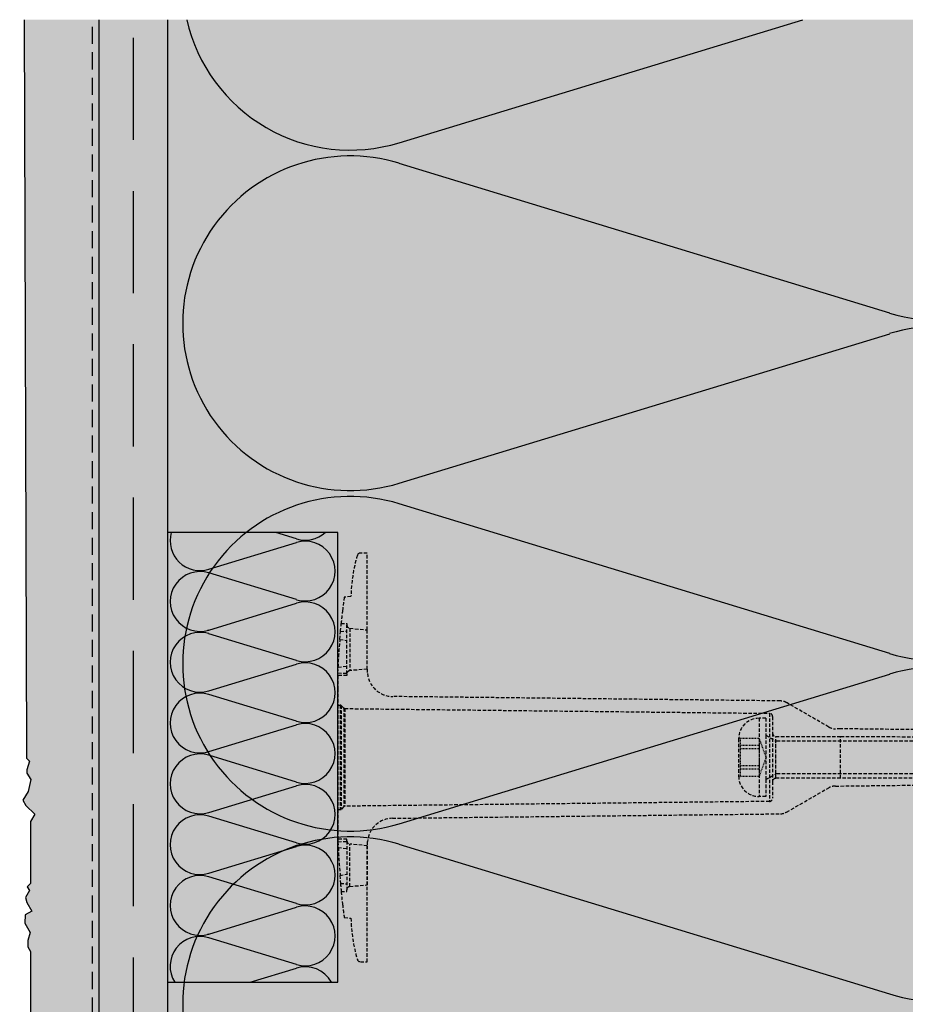
# Model space of a CAD drawing. Extents: x 13042 to 15654, y 528 to 2283.
# Drawn here: x 13764 to 13894, y 2042 to 2186 of the extents above; entities that cross this region are included whole.
import ezdxf

# ---------------------------------------------------------------- set-up
doc = ezdxf.new("R2010")
doc.units = 0
doc.header["$MEASUREMENT"] = 0
doc.linetypes.add('DASHED', pattern=[0.75, 0.5, -0.25])
for name, color, linetype in [('KOTEVNI_PRVKY', 7, 'CONTINUOUS'), ('NATER', 7, 'CONTINUOUS'), ('PROFIL_PLAST', 2, 'CONTINUOUS'), ('SKLOVLAKNITA_TKANINA', 7, 'DASHED'), ('SRAFY_TEPELNA_IZOLACE', 1, 'CONTINUOUS'), ('STERKOVA_VRSTVA', 9, 'CONTINUOUS'), ('TEPELNA_IZOLACE', 6, 'CONTINUOUS'), ('VENKOVNI_OMITKA', 4, 'CONTINUOUS')]:
    doc.layers.add(name, color=color, linetype=linetype)
doc.layers.add('VYPLN_TEPELNA_IZOLACE_EPS', color=7, linetype='CONTINUOUS', true_color=0xfdfcf7)

# ---------------------------------------------------------------- blocks, each defined once
blk = doc.blocks.new('A$C74665862')
at = {"layer": 'SRAFY_TEPELNA_IZOLACE'}
for p, q in [((0.01, 0.04), (0, 0.04)), ((0, 0.04), (0, 0)), ((0.01, 0.03), (0.01, 0.04)), ((0.01, 0), (0.01, 0.01)), ((0.03, 0.04), (0.02, 0.04)), ((0.02, 0.04), (0.02, 0)), ((0.03, 0.02), (0.02, 0.02)), ((0.04, 0.04), (0.03, 0.04)), ((0.03, 0), (0.03, 0.04)), ((0.03, 0.04), (0.03, 0)), ((0.04, 0), (0.04, 0.04)), ((0.07, 0.02), (0.06, 0.02)), ((0.06, 0.02), (0.06, 0)), ((0.07, 0), (0.07, 0.04)), ((0.09, 0.02), (0.08, 0.02)), ((0.08, 0.02), (0.08, 0)), ((0.09, 0.01), (0.08, 0.01)), ((0.09, 0.01), (0.09, 0.02)), ((0.1, 0.04), (0.1, 0)), ((0.11, 0.02), (0.1, 0.02)), ((0.12, 0.02), (0.11, 0.02)), ((0.11, 0.02), (0.11, 0)), ((0.12, 0.02), (0.12, 0)), ((0.13, 0.03), (0.13, 0.03)), ((0.13, 0), (0.13, 0.02)), ((0.14, 0.04), (0.14, 0)), ((0.15, 0.04), (0.15, 0.04)), ((0.15, 0.04), (0.15, 0.04)), ((0.15, 0.04), (0.15, 0.04)), ((0.15, 0.04), (0.15, 0.04)), ((0.15, 0.04), (0.15, 0.04)), ((0, 0), (0.01, 0)), ((0.03, 0), (0.04, 0)), ((0.06, 0), (0.07, 0)), ((0.09, 0), (0.08, 0)), ((0.12, 0), (0.11, 0))]:
    blk.add_line(p, q, dxfattribs=at)
blk.add_circle((0.15, 0.04), 0.005, dxfattribs=at)

msp = doc.modelspace()

# ---------------------------------------------------------------- hatches: boundary and pattern name
at = {"layer": 'STERKOVA_VRSTVA'}
h = msp.add_hatch(dxfattribs=at)
h.set_pattern_fill('AR-CONC', color=256, scale=5, style=0)
h.set_pattern_definition([(50, (646.87, 7.242), (35.86301, -3.13761), [3.75, -41.25]), (-5, (646.87, 7.242), (-6.93757, 37.60961), [3, -33]), (100.4514, (649.86, 6.98), (28.92547, 34.47198), [3.18701, -35.05711]), (46.1842, (646.87, 17.24), (53.36205, -8.27595), [5.625, -61.875]), (96.6356, (651.317, 16.55), (46.73314, 48.7059), [4.78051, -52.58565]), (-8.8158, (646.87, 17.24), (46.7331, 48.70593), [4.5, -49.5]), (21, (651.87, 14.742), (29.84535, -20.130945), [3.75, -41.25]), (-34, (651.87, 14.742), (12.16577, 36.2575), [3, -33]), (71.4514, (654.357, 13.064), (42.01113, 16.126525), [3.18701, -35.05711]), (37.5, (646.87, 7.242), (0.607993, 16.644693), [0, -32.6, 0, -33.5, 0, -33.125]), (7.5, (646.87, 7.242), (13.153477, 19.720586), [0, -19.1, 0, -31.85, 0, -12.625]), (-32.5, (635.72, 7.242), (26.691122, -1.127744), [0, -12.5, 0, -39, 0, -51.75]), (-42.5, (630.72, 7.242), (29.15931, 5.00525), [0, -16.25, 0, -25.9, 0, -36.75])])
h.paths.add_polyline_path([(13786.15, 1203.92), (13786.15, 2186.21), (13776.15, 2186.21), (13776.15, 1196.65)])
at = {"layer": 'VENKOVNI_OMITKA'}
h = msp.add_hatch(dxfattribs=at)
h.set_pattern_fill('AR-CONC', color=256, scale=5, style=0)
h.set_pattern_definition([(50, (10928.567, 509.92), (35.863, -3.1376), [3.75, -41.25]), (-5, (10928.567, 509.92), (-6.93757, 37.6096), [3, -33]), (100.4514, (10931.555, 509.66), (28.92547, 34.47198), [3.187, -35.0571]), (46.1842, (10928.567, 519.92), (53.36205, -8.27595), [5.625, -61.875]), (96.6356, (10933.013, 519.23), (46.7331, 48.7059), [4.7805, -52.58565]), (-8.8158, (10928.567, 519.92), (46.7331, 48.7059), [4.5, -49.5]), (21, (10933.567, 517.42), (29.84535, -20.13094), [3.75, -41.25]), (-34, (10933.567, 517.42), (12.16577, 36.2575), [3, -33]), (71.4514, (10936.054, 515.742), (42.01113, 16.12652), [3.187, -35.0571]), (37.5, (10928.567, 509.92), (0.607993, 16.644693), [0, -32.6, 0, -33.5, 0, -33.125]), (7.5, (10928.567, 509.92), (13.15348, 19.72059), [0, -19.1, 0, -31.85, 0, -12.625]), (-32.5, (10917.417, 509.92), (26.69112, -1.127744), [0, -12.5, 0, -39, 0, -51.75]), (-42.5, (10912.417, 509.92), (29.15931, 5.00525), [0, -16.25, 0, -25.9, 0, -36.75])])
h.paths.add_polyline_path([(13764.47, 1687), (13765.95, 1683.45), (13765.95, 1675.78), (13765.37, 1675.02), (13765.37, 1674.45), (13765.8, 1674.02), (13765.42, 1672.74), (13765.42, 1672.27), (13765.98, 1671.31), (13765.59, 1669.54), (13764.85, 1668.25), (13765.28, 1667.51), (13766.57, 1666.22), (13765.95, 1665.16), (13765.95, 1656.05), (13765.46, 1655.56), (13765.78, 1655), (13765.2, 1653.99), (13765.39, 1653.28), (13766.14, 1651.99), (13765.19, 1651.44), (13765.1, 1650.2), (13765.89, 1648.83), (13765.58, 1647.66), (13765.58, 1646.75), (13765.95, 1646.05), (13765.95, 1636.75), (13765.79, 1636.54), (13765.79, 1635.96), (13766.21, 1635.54), (13765.83, 1634.25), (13765.83, 1633.78), (13766.39, 1632.83), (13766.01, 1631.06), (13765.26, 1629.77), (13765.69, 1629.03), (13766.98, 1627.73), (13766.36, 1626.67), (13766.36, 1617.56), (13765.87, 1617.08), (13766.2, 1616.51), (13765.62, 1615.51), (13765.81, 1614.79), (13766.55, 1613.51), (13765.6, 1612.96), (13765.51, 1611.72), (13766.3, 1610.35), (13765.99, 1609.18), (13765.99, 1608.27), (13766.36, 1607.56), (13766.36, 1597.12), (13764.88, 1595.64), (13765.56, 1594.47), (13765.25, 1593.32), (13766.03, 1592.53), (13765.84, 1591.81), (13766.43, 1589.6), (13765.59, 1588.15), (13766.36, 1587.12), (13766.36, 1585.12), (13765.79, 1584.55), (13765.79, 1583.79), (13766.21, 1583.36), (13765.83, 1582.7), (13765.83, 1581.92), (13766.11, 1579.36), (13766.26, 1578.36), (13766.26, 1569.32), (13764.78, 1567.84), (13766.26, 1564.3), (13766.26, 1556.62), (13765.68, 1555.87), (13765.68, 1555.29), (13766.11, 1554.86), (13765.73, 1553.58), (13765.73, 1553.11), (13766.29, 1552.16), (13765.9, 1550.39), (13765.16, 1549.1), (13765.59, 1548.35), (13766.88, 1547.06), (13766.26, 1546), (13766.26, 1536.89), (13765.77, 1536.4), (13766.09, 1535.84), (13765.51, 1534.83), (13765.7, 1534.12), (13766.45, 1532.83), (13765.5, 1532.29), (13765.41, 1531.05), (13766.2, 1529.67), (13765.89, 1528.5), (13765.89, 1527.59), (13766.26, 1526.89), (13766.26, 1516.44), (13764.78, 1514.97), (13765.45, 1513.8), (13765.15, 1512.65), (13765.93, 1511.86), (13765.74, 1511.14), (13766.33, 1508.93), (13765.49, 1507.47), (13766.26, 1506.44), (13766.26, 1504.44), (13765.68, 1503.87), (13765.68, 1503.11), (13766.11, 1502.69), (13765.73, 1502.03), (13765.73, 1501.24), (13766, 1498.69), (13766.15, 1497.69), (13766, 1496.69), (13765.73, 1494.13), (13765.73, 1493.34), (13766.11, 1492.68), (13765.68, 1492.26), (13765.68, 1491.5), (13766.26, 1490.93), (13766.26, 1488.93), (13765.49, 1487.9), (13766.33, 1486.44), (13765.74, 1484.23), (13765.93, 1483.51), (13765.15, 1482.73), (13765.45, 1481.58), (13764.78, 1480.4), (13766.26, 1478.93), (13766.26, 1468.48), (13765.89, 1467.78), (13765.89, 1466.87), (13766.2, 1465.7), (13765.41, 1464.33), (13765.5, 1463.09), (13766.45, 1462.54), (13765.7, 1461.25), (13765.51, 1460.54), (13766.09, 1459.53), (13765.77, 1458.97), (13766.26, 1458.48), (13766.26, 1449.37), (13766.88, 1448.31), (13765.59, 1447.02), (13765.16, 1446.28), (13765.9, 1444.99), (13766.29, 1443.21), (13765.73, 1442.26), (13765.73, 1441.79), (13766.11, 1440.51), (13765.68, 1440.08), (13765.68, 1439.51), (13766.26, 1438.75), (13766.26, 1431.07), (13764.78, 1427.53), (13766.26, 1426.05), (13766.26, 1417.01), (13766.11, 1416.01), (13765.83, 1413.45), (13765.83, 1412.67), (13766.21, 1412.01), (13765.79, 1411.58), (13765.79, 1410.82), (13766.36, 1410.25), (13766.36, 1408.25), (13765.59, 1407.22), (13766.43, 1405.77), (13765.84, 1403.56), (13766.03, 1402.84), (13765.25, 1402.05), (13765.56, 1400.9), (13764.88, 1399.73), (13766.36, 1398.25), (13766.36, 1387.81), (13765.99, 1387.1), (13765.99, 1386.19), (13766.3, 1385.02), (13765.51, 1383.65), (13765.6, 1382.41), (13766.55, 1381.86), (13765.81, 1380.58), (13765.62, 1379.86), (13766.2, 1378.86), (13765.87, 1378.29), (13766.36, 1377.81), (13766.36, 1368.7), (13766.98, 1367.64), (13765.69, 1366.34), (13765.26, 1365.6), (13766.01, 1364.31), (13766.39, 1362.54), (13765.83, 1361.59), (13765.83, 1361.12), (13766.21, 1359.83), (13765.79, 1359.41), (13765.79, 1358.83), (13766.36, 1358.08), (13766.36, 1350.4), (13764.88, 1346.85), (13766.36, 1345.38), (13766.36, 1336.36), (13766.36, 1336.32), (13766.36, 1327.3), (13764.88, 1325.82), (13766.36, 1322.28), (13766.36, 1314.6), (13765.79, 1313.85), (13765.79, 1313.27), (13766.21, 1312.84), (13765.83, 1311.56), (13765.83, 1311.09), (13766.39, 1310.14), (13766.01, 1308.37), (13765.26, 1307.08), (13765.69, 1306.33), (13766.98, 1305.04), (13766.36, 1303.98), (13766.36, 1294.87), (13765.87, 1294.38), (13766.2, 1293.82), (13765.62, 1292.81), (13765.81, 1292.1), (13766.55, 1290.81), (13765.6, 1290.27), (13765.51, 1289.03), (13766.3, 1287.65), (13765.99, 1286.48), (13765.99, 1285.57), (13766.36, 1284.87), (13766.36, 1274.42), (13764.88, 1272.95), (13765.56, 1271.78), (13765.25, 1270.62), (13766.03, 1269.84), (13765.84, 1269.12), (13766.43, 1266.91), (13765.59, 1265.45), (13766.36, 1264.42), (13766.36, 1262.42), (13765.79, 1261.85), (13765.79, 1261.09), (13766.21, 1260.67), (13765.83, 1260.01), (13765.83, 1259.22), (13766.11, 1256.66), (13766.26, 1255.66), (13766.26, 1246.63), (13764.78, 1245.15), (13766.26, 1241.6), (13766.26, 1233.93), (13765.68, 1233.17), (13765.68, 1232.6), (13766.11, 1232.17), (13765.73, 1230.89), (13765.73, 1230.41), (13766.29, 1229.46), (13765.9, 1227.69), (13765.16, 1226.4), (13765.59, 1225.66), (13766.88, 1224.37), (13766.26, 1223.3), (13766.26, 1214.2), (13765.77, 1213.71), (13766.09, 1213.15), (13765.51, 1212.14), (13765.7, 1211.42), (13766.45, 1210.14), (13765.5, 1209.59), (13765.41, 1208.35), (13766.2, 1206.98), (13765.89, 1205.81), (13765.89, 1204.9), (13766.26, 1201.04), (13766.26, 1201.04), (13766.26, 1201.04), (13766.26, 1201.04), (13766.26, 1201.04), (13775.57, 1196.2), (13775.57, 1196.2), (13776.15, 1196.34), (13776.15, 1196.34), (13776.15, 1196.34), (13776.15, 2186.21), (13765.11, 2186.21), (13765.48, 2078.39), (13765.48, 2077.82), (13765.9, 2077.39), (13765.52, 2076.11), (13765.52, 2075.63), (13766.08, 2074.68), (13765.7, 2072.91), (13764.95, 2071.62), (13765.38, 2070.88), (13766.67, 2069.59), (13766.05, 2068.52), (13766.05, 2059.42), (13765.56, 2058.93), (13765.89, 2058.37), (13765.31, 2057.36), (13765.5, 2056.64), (13766.24, 2055.36), (13765.29, 2054.81), (13765.2, 2053.57), (13765.99, 2052.2), (13765.68, 2051.03), (13765.68, 2050.12), (13766.05, 2049.42), (13766.05, 2038.97), (13764.57, 2037.49), (13765.25, 2036.32), (13764.94, 2035.17), (13765.72, 2034.38), (13765.53, 2033.67), (13766.12, 2031.45), (13765.28, 2030), (13766.05, 2028.97), (13766.05, 2026.97), (13765.48, 2026.4), (13765.48, 2025.64), (13765.9, 2025.21), (13765.52, 2024.55), (13765.52, 2023.77), (13765.8, 2021.21), (13765.95, 2020.21), (13765.95, 2011.17), (13764.47, 2009.7), (13765.95, 2006.15), (13765.95, 1998.47), (13765.37, 1997.72), (13765.37, 1997.14), (13765.8, 1996.72), (13765.42, 1995.43), (13765.42, 1994.96), (13765.98, 1994.01), (13765.59, 1992.24), (13764.85, 1990.95), (13765.28, 1990.21), (13766.57, 1988.91), (13765.95, 1987.85), (13765.95, 1978.74), (13765.46, 1978.26), (13765.78, 1977.69), (13765.2, 1976.68), (13765.39, 1975.97), (13766.14, 1974.69), (13765.19, 1974.14), (13765.1, 1972.9), (13765.89, 1971.52), (13765.58, 1970.35), (13765.58, 1969.45), (13765.95, 1968.74), (13765.95, 1958.3), (13764.47, 1956.82), (13765.14, 1955.65), (13764.84, 1954.5), (13765.62, 1953.71), (13765.43, 1952.99), (13766.02, 1950.78), (13765.18, 1949.32), (13765.95, 1948.3), (13765.95, 1946.3), (13765.37, 1945.73), (13765.37, 1944.97), (13765.8, 1944.54), (13765.42, 1943.88), (13765.42, 1943.1), (13765.69, 1940.54), (13765.84, 1939.54), (13765.69, 1938.54), (13765.42, 1935.98), (13765.42, 1935.2), (13765.8, 1934.53), (13765.37, 1934.11), (13765.37, 1933.35), (13765.95, 1932.78), (13765.95, 1930.78), (13765.18, 1929.75), (13766.02, 1928.29), (13765.43, 1926.08), (13765.62, 1925.36), (13764.84, 1924.58), (13765.14, 1923.43), (13764.47, 1922.26), (13765.95, 1920.78), (13765.95, 1910.33), (13765.58, 1909.63), (13765.58, 1908.72), (13765.89, 1907.55), (13765.1, 1906.18), (13765.19, 1904.94), (13766.14, 1904.39), (13765.39, 1903.1), (13765.2, 1902.39), (13765.78, 1901.38), (13765.46, 1900.82), (13765.95, 1900.33), (13765.95, 1891.22), (13766.57, 1890.16), (13765.28, 1888.87), (13764.85, 1888.13), (13765.59, 1886.84), (13765.98, 1885.07), (13765.42, 1884.12), (13765.42, 1883.64), (13765.8, 1882.36), (13765.37, 1881.93), (13765.37, 1881.36), (13765.95, 1880.6), (13765.95, 1872.93), (13764.47, 1869.38), (13765.95, 1867.9), (13765.95, 1858.86), (13765.8, 1857.86), (13765.52, 1855.31), (13765.52, 1854.52), (13765.9, 1853.86), (13765.48, 1853.43), (13765.48, 1852.68), (13766.05, 1852.1), (13766.05, 1850.1), (13765.28, 1849.08), (13766.12, 1847.62), (13765.53, 1845.41), (13765.72, 1844.69), (13764.94, 1843.9), (13765.25, 1842.75), (13764.57, 1841.58), (13766.05, 1840.1), (13766.05, 1829.66), (13765.68, 1828.96), (13765.68, 1828.05), (13765.99, 1826.88), (13765.2, 1825.5), (13765.29, 1824.26), (13766.24, 1823.72), (13765.5, 1822.43), (13765.31, 1821.72), (13765.89, 1820.71), (13765.56, 1820.14), (13766.05, 1819.66), (13766.05, 1810.55), (13766.67, 1809.49), (13765.38, 1808.2), (13764.95, 1807.45), (13765.7, 1806.16), (13766.08, 1804.39), (13765.52, 1803.44), (13765.52, 1802.97), (13765.9, 1801.69), (13765.48, 1801.26), (13765.48, 1800.68), (13766.05, 1799.93), (13766.05, 1792.25), (13764.57, 1788.71), (13766.05, 1787.23), (13766.05, 1778.21), (13766.05, 1778.17), (13766.05, 1769.15), (13764.57, 1767.68), (13766.05, 1764.13), (13766.05, 1756.45), (13765.48, 1755.7), (13765.48, 1755.12), (13765.9, 1754.7), (13765.52, 1753.41), (13765.52, 1752.94), (13766.08, 1751.99), (13765.7, 1750.22), (13764.95, 1748.93), (13765.38, 1748.19), (13766.67, 1746.89), (13766.05, 1745.83), (13766.05, 1736.72), (13765.56, 1736.24), (13765.89, 1735.67), (13765.31, 1734.66), (13765.5, 1733.95), (13766.24, 1732.67), (13765.29, 1732.12), (13765.2, 1730.88), (13765.99, 1729.5), (13765.68, 1728.33), (13765.68, 1727.43), (13766.05, 1726.72), (13766.05, 1716.28), (13764.57, 1714.8), (13765.25, 1713.63), (13764.94, 1712.48), (13765.72, 1711.69), (13765.53, 1710.97), (13766.12, 1708.76), (13765.28, 1707.3), (13766.05, 1706.28), (13766.05, 1704.28), (13765.48, 1703.7), (13765.48, 1702.95), (13765.9, 1702.52), (13765.52, 1701.86), (13765.52, 1701.08), (13765.8, 1698.52), (13765.95, 1697.52), (13765.95, 1688.48)])
at = {"layer": 'VYPLN_TEPELNA_IZOLACE_EPS'}
msp.add_hatch(color=256, dxfattribs=at).paths.add_polyline_path([(13926.15, 2186.21), (13786.15, 2186.21), (13786.15, 1203.92), (13786.15, 1203.92), (13926.15, 1203.92), (13926.15, 2008.21)])

# ---------------------------------------------------------------- linework, layer by layer
at = {"layer": 'KOTEVNI_PRVKY', "linetype": 'DASHED'}
for p, q in [((13872.98, 2083.67), (13872.98, 2072.17)), ((13873.98, 2083.67), (13872.98, 2083.67)), ((13873.98, 2083.67), (13873.98, 2081.17)), ((13869.98, 2080.67), (13869.98, 2075.17)), ((13873.98, 2081.17), (13873.98, 2074.67)), ((13873.98, 2081.17), (13875.46, 2080.32)), ((13921.81, 2080.32), (13875.46, 2080.32)), ((13875.46, 2075.52), (13875.46, 2080.32)), ((13873.98, 2074.67), (13875.46, 2075.52)), ((13921.81, 2075.52), (13875.46, 2075.52)), ((13873.98, 2074.67), (13873.98, 2072.17)), ((13873.98, 2072.17), (13872.98, 2072.17))]:
    msp.add_line(p, q, dxfattribs=at)
at = {"layer": 'KOTEVNI_PRVKY', "linetype": 'DASHED', "ltscale": 0.25}
for p, q in [((13870.23, 2080.72), (13870, 2080.96)), ((13872.98, 2080.72), (13870.23, 2080.72)), ((13870.23, 2080.72), (13870.23, 2075.12)), ((13872.98, 2080.72), (13872.98, 2075.12)), ((13872.98, 2080.72), (13874, 2077.92)), ((13872.98, 2079.67), (13870.23, 2079.67)), ((13872.98, 2079.17), (13870.23, 2079.17)), ((13874, 2077.92), (13872.98, 2075.12)), ((13872.98, 2076.67), (13870.23, 2076.67)), ((13872.98, 2076.17), (13870.23, 2076.17)), ((13870.23, 2075.12), (13870, 2074.89)), ((13872.98, 2075.12), (13870.23, 2075.12))]:
    msp.add_line(p, q, dxfattribs=at)
at = {"layer": 'KOTEVNI_PRVKY', "linetype": 'DASHED'}
for centre, start, end in [((13872.98, 2080.67), 90, 180), ((13872.98, 2075.17), 180, 270)]:
    msp.add_arc(centre, 3, start, end, dxfattribs=at)
at = {"layer": 'NATER', "linetype": 'DASHED', "ltscale": 5}
msp.add_line((13775.15, 1196.42), (13775.15, 2186.21), dxfattribs=at)
at = {"layer": 'PROFIL_PLAST', "linetype": 'DASHED'}
for p, q in [((13815.47, 2107.92), (13814.48, 2107.92)), ((13815.47, 2096.64), (13815.47, 2107.92)), ((13813.09, 2101.53), (13812.11, 2101.44)), ((13811.64, 2097.6), (13812.5, 2097.6)), ((13811.64, 2097.57), (13811.64, 2097.6)), ((13811.64, 2097.57), (13811.66, 2097.57)), ((13812.5, 2097.6), (13812.5, 2097.34)), ((13812.5, 2090.18), (13812.5, 2097.34)), ((13811.46, 2095.25), (13811.55, 2096.42)), ((13811.55, 2096.42), (13812.5, 2096.49)), ((13812.93, 2096.87), (13815.47, 2096.64)), ((13812.93, 2096.87), (13812.93, 2090.66)), ((13812.93, 2096.85), (13812.94, 2096.85)), ((13815.47, 2090.88), (13815.47, 2096.64)), ((13811.46, 2095.25), (13812.5, 2095.09)), ((13811.18, 2090.32), (13811.21, 2091.16)), ((13811.18, 2090.32), (13812.5, 2090.26)), ((13811.22, 2091.16), (13812.5, 2091.32)), ((13812.5, 2090.18), (13812.5, 2089.92)), ((13815.47, 2090.88), (13812.93, 2090.66)), ((13812.5, 2089.92), (13811.17, 2089.92)), ((13811.15, 2088), (13811.15, 2085.6)), ((13876.1, 2086.21), (13819.19, 2086.86)), ((13883.22, 2082.38), (13877.03, 2085.96)), ((13811.15, 2085.6), (13811.5, 2085.6)), ((13811.15, 2085.6), (13811.15, 2070.24)), ((13811.5, 2085.6), (13811.5, 2070.24)), ((13811.64, 2085.55), (13812.04, 2085.15)), ((13811.64, 2085.55), (13811.64, 2070.3)), ((13812.04, 2085.15), (13812.04, 2070.7)), ((13812.17, 2085.09), (13874.5, 2084.39)), ((13812.17, 2085.09), (13812.17, 2070.76)), ((13874.5, 2084.39), (13874.5, 2071.46)), ((13874.97, 2083.91), (13874.97, 2081.48)), ((13874.97, 2081.48), (13874.97, 2074.37)), ((13884.95, 2082.12), (13884.18, 2082.12)), ((13905.51, 2081.88), (13884.95, 2082.12)), ((13875.45, 2081), (13884.95, 2081)), ((13875.45, 2074.85), (13875.45, 2081)), ((13884.95, 2081), (13920.21, 2080.85)), ((13884.95, 2074.85), (13884.95, 2081)), ((13874.97, 2074.37), (13874.97, 2071.94)), ((13884.95, 2074.85), (13875.45, 2074.85)), ((13920.21, 2075), (13884.95, 2074.85)), ((13877.03, 2069.89), (13883.22, 2073.47)), ((13884.18, 2073.72), (13884.95, 2073.72)), ((13884.95, 2073.72), (13905.51, 2073.96)), ((13874.5, 2071.46), (13812.17, 2070.76)), ((13811.5, 2070.24), (13811.15, 2070.24)), ((13811.15, 2070.24), (13811.15, 2067.84)), ((13812.04, 2070.7), (13811.64, 2070.3)), ((13819.19, 2068.99), (13876.1, 2069.64)), ((13812.5, 2065.92), (13811.17, 2065.92)), ((13811.18, 2065.53), (13812.5, 2065.59)), ((13811.18, 2065.53), (13811.21, 2064.69)), ((13812.49, 2065.65), (13812.5, 2065.65)), ((13812.5, 2065.66), (13812.5, 2065.92)), ((13812.5, 2065.66), (13812.5, 2058.5)), ((13811.22, 2064.69), (13812.5, 2064.53)), ((13815.47, 2064.96), (13812.93, 2065.19)), ((13812.93, 2058.98), (13812.93, 2065.19)), ((13815.47, 2059.2), (13815.47, 2064.96)), ((13815.47, 2064.96), (13815.47, 2059.2)), ((13811.46, 2060.6), (13812.5, 2060.76)), ((13811.46, 2060.6), (13811.55, 2059.43)), ((13811.55, 2059.43), (13812.5, 2059.36)), ((13811.64, 2058.27), (13811.64, 2058.24)), ((13811.64, 2058.27), (13811.66, 2058.27)), ((13811.64, 2058.24), (13812.5, 2058.24)), ((13812.5, 2058.24), (13812.5, 2058.5)), ((13812.93, 2058.98), (13815.47, 2059.2)), ((13815.47, 2047.92), (13815.47, 2059.2)), ((13812.11, 2054.4), (13813.09, 2054.32)), ((13814.48, 2047.92), (13815.47, 2047.92))]:
    msp.add_line(p, q, dxfattribs=at)
at = {"layer": 'PROFIL_PLAST'}
for p, q in [((13812.93, 2096.87), (13812.93, 2096.88)), ((13812.93, 2096.88), (13812.93, 2096.88)), ((13812.94, 2096.88), (13812.93, 2096.88)), ((13812.93, 2096.88), (13812.93, 2096.88)), ((13812.94, 2096.88), (13812.93, 2096.88)), ((13812.93, 2096.86), (13812.93, 2096.87)), ((13812.93, 2096.87), (13812.93, 2096.86)), ((13812.93, 2096.87), (13812.93, 2096.87)), ((13812.93, 2096.87), (13812.93, 2096.87)), ((13812.93, 2096.87), (13812.94, 2096.87)), ((13812.93, 2096.87), (13812.94, 2096.87)), ((13812.94, 2096.87), (13812.93, 2096.87)), ((13812.93, 2096.86), (13812.93, 2096.86)), ((13812.93, 2096.86), (13812.93, 2096.86)), ((13812.93, 2096.86), (13812.93, 2096.86)), ((13812.93, 2096.86), (13812.93, 2096.86)), ((13812.93, 2096.85), (13812.93, 2096.86)), ((13812.93, 2096.86), (13812.93, 2096.86)), ((13812.93, 2096.85), (13812.93, 2096.86)), ((13812.93, 2096.86), (13812.94, 2096.86)), ((13812.93, 2096.86), (13812.93, 2096.86)), ((13812.94, 2096.86), (13812.93, 2096.86)), ((13812.93, 2096.86), (13812.93, 2096.86)), ((13812.93, 2096.85), (13812.93, 2096.85)), ((13812.94, 2096.85), (13812.93, 2096.85)), ((13812.93, 2096.85), (13812.93, 2096.85)), ((13812.94, 2096.88), (13812.94, 2096.88)), ((13812.94, 2096.88), (13812.94, 2096.88)), ((13812.94, 2096.87), (13812.94, 2096.88)), ((13812.94, 2096.87), (13812.94, 2096.87)), ((13812.94, 2096.85), (13812.94, 2096.85)), ((13812.94, 2096.85), (13812.94, 2096.85)), ((13812.94, 2096.85), (13812.94, 2096.85)), ((13812.94, 2096.85), (13812.94, 2096.85)), ((13812.94, 2096.85), (13812.94, 2096.85)), ((13812.94, 2096.85), (13812.94, 2096.85)), ((13812.49, 2065.68), (13812.49, 2065.68)), ((13812.5, 2065.68), (13812.49, 2065.68)), ((13812.49, 2065.68), (13812.49, 2065.68)), ((13812.49, 2065.67), (13812.49, 2065.67)), ((13812.5, 2065.67), (13812.49, 2065.67)), ((13812.49, 2065.67), (13812.5, 2065.67)), ((13812.49, 2065.67), (13812.5, 2065.67)), ((13812.5, 2065.67), (13812.49, 2065.67)), ((13812.49, 2065.66), (13812.5, 2065.66)), ((13812.49, 2065.66), (13812.49, 2065.66)), ((13812.49, 2065.66), (13812.49, 2065.66)), ((13812.49, 2065.66), (13812.49, 2065.66)), ((13812.5, 2065.66), (13812.49, 2065.66)), ((13812.49, 2065.66), (13812.5, 2065.66)), ((13812.5, 2065.66), (13812.49, 2065.66)), ((13812.5, 2065.66), (13812.49, 2065.66)), ((13812.49, 2065.65), (13812.49, 2065.65)), ((13812.49, 2065.65), (13812.5, 2065.65)), ((13812.5, 2065.65), (13812.49, 2065.65)), ((13812.5, 2065.65), (13812.49, 2065.65)), ((13812.5, 2065.65), (13812.49, 2065.65)), ((13812.5, 2065.68), (13812.5, 2065.68)), ((13812.5, 2065.68), (13812.5, 2065.68)), ((13812.5, 2065.67), (13812.5, 2065.67)), ((13812.5, 2065.67), (13812.5, 2065.67)), ((13812.5, 2065.67), (13812.5, 2065.67)), ((13812.5, 2065.66), (13812.5, 2065.66)), ((13812.5, 2065.66), (13812.5, 2065.66)), ((13812.5, 2065.66), (13812.5, 2065.66)), ((13812.5, 2065.65), (13812.5, 2065.65)), ((13812.5, 2065.65), (13812.5, 2065.65)), ((13812.5, 2065.65), (13812.5, 2065.65)), ((13812.5, 2065.65), (13812.5, 2065.65)), ((13812.5, 2065.65), (13812.5, 2065.65)), ((13812.5, 2065.65), (13812.5, 2065.65)), ((13812.5, 2065.65), (13812.5, 2065.65))]:
    msp.add_line(p, q, dxfattribs=at)
for centre in [(13812.94, 2096.85), (13812.5, 2065.65)]:
    msp.add_circle(centre, 0.001, dxfattribs=at)
at = {"layer": 'PROFIL_PLAST', "linetype": 'DASHED'}
for centre, radius, start, end in [((13834.69, 2101.29), 21.6, 163.0555, 179.3617), ((13814.48, 2107.44), 0.48, 90, 163.0555), ((13905.71, 2088), 94.56, 171.8288, 173.0024), ((13905.71, 2088), 94.56, 173.0024, 174.1731), ((13812.98, 2097.34), 0.48, 180, 265), ((13812.98, 2090.18), 0.48, 95, 180), ((13820.91, 2090.76), 5.44, 178.654, 185.3374), ((13819.25, 2090.63), 3.77, 185.7729, 269.9371), ((13888.99, 2088.09), 77.84, 178.6491, 180.0625), ((13876.07, 2084.29), 1.92, 60, 89), ((13811.5, 2085.41), 0.192, 45, 90), ((13812.18, 2085.29), 0.192, 225, 269), ((13874.49, 2083.91), 0.48, 0, 89), ((13875.45, 2081.48), 0.48, 180, 270), ((13884.18, 2084.04), 1.92, 240, 270), ((13875.45, 2074.37), 0.48, 90, 180), ((13884.18, 2071.8), 1.92, 90, 120), ((13874.49, 2071.94), 0.48, 271, 0), ((13811.5, 2070.44), 0.192, 270, 315), ((13812.18, 2070.56), 0.192, 91, 135), ((13876.07, 2071.56), 1.92, 271, 300), ((13819.25, 2065.22), 3.77, 90.0629, 174.2271), ((13888.99, 2067.76), 77.84, 179.9375, 181.3509), ((13812.98, 2065.66), 0.48, 180, 265), ((13820.91, 2065.09), 5.44, 174.6626, 181.346), ((13820.91, 2065.09), 5.44, 174.6626, 181.346), ((13905.71, 2067.84), 94.56, 185.8269, 186.9976), ((13812.98, 2058.5), 0.48, 95, 180), ((13905.71, 2067.84), 94.56, 186.9976, 188.1712), ((13834.69, 2054.56), 21.6, 180.6383, 196.9445), ((13814.48, 2048.4), 0.48, 196.9445, 270)]:
    msp.add_arc(centre, radius, start, end, dxfattribs=at)
at = {"layer": 'PROFIL_PLAST', "linetype": 'DASHED', "extrusion": (0, 0, -1)}
for centre, ratio, start_param, end_param in [((13905.71, 2087.93), 0.984808, 3.232837, 3.245291), ((13905.71, 2087.56), 0.939693, 3.182121, 3.228128), ((13905.71, 2087.93), 0.984808, 3.162961, 3.167215)]:
    msp.add_ellipse(centre, major_axis=(94.56, 0), ratio=ratio, start_param=start_param, end_param=end_param, dxfattribs=at)
at = {"layer": 'PROFIL_PLAST', "linetype": 'DASHED'}
for centre, ratio, start_param, end_param in [((13905.71, 2067.91), 0.984808, 3.162961, 3.167215), ((13905.71, 2068.29), 0.939693, 3.182121, 3.228128), ((13905.71, 2067.91), 0.984808, 3.232837, 3.245291)]:
    msp.add_ellipse(centre, major_axis=(94.56, 0), ratio=ratio, start_param=start_param, end_param=end_param, dxfattribs=at)
msp.add_point((13812.04, 2085.15), dxfattribs=at)
at = {"layer": 'SKLOVLAKNITA_TKANINA', "ltscale": 30}
msp.add_line((13781.15, 1201.06), (13781.15, 2186.21), dxfattribs=at)
at = {"layer": 'SRAFY_TEPELNA_IZOLACE'}
for p, q in [((13820.16, 2168.15), (13879.38, 2186.21)), ((13892.15, 2143.15), (13820.16, 2165.12)), ((13820.16, 2118.17), (13892.15, 2140.12)), ((13892.15, 2093.17), (13820.16, 2115.14)), ((13805.08, 2110.01), (13802.07, 2110.92)), ((13792.22, 2105.54), (13805.08, 2109.47)), ((13805.08, 2101.08), (13792.22, 2105)), ((13792.22, 2096.62), (13805.08, 2100.54)), ((13792.1, 2096.59), (13792.11, 2096.59)), ((13792.1, 2096.58), (13792.1, 2096.59)), ((13792.1, 2096.59), (13792.1, 2096.58)), ((13792.1, 2096.58), (13792.1, 2096.59)), ((13792.1, 2096.59), (13792.1, 2096.58)), ((13792.11, 2096.58), (13792.1, 2096.59)), ((13792.1, 2096.58), (13792.1, 2096.58)), ((13792.1, 2096.58), (13792.1, 2096.58)), ((13792.1, 2096.58), (13792.1, 2096.58)), ((13792.1, 2096.58), (13792.1, 2096.58)), ((13792.1, 2096.58), (13792.1, 2096.58)), ((13792.11, 2096.59), (13792.11, 2096.59)), ((13792.11, 2096.59), (13792.11, 2096.59)), ((13792.11, 2096.59), (13792.11, 2096.59)), ((13792.11, 2096.59), (13792.11, 2096.58)), ((13792.12, 2096.59), (13792.11, 2096.59)), ((13792.11, 2096.59), (13792.11, 2096.59)), ((13792.11, 2096.59), (13792.11, 2096.59)), ((13792.12, 2096.59), (13792.11, 2096.59)), ((13792.11, 2096.58), (13792.11, 2096.59)), ((13792.11, 2096.59), (13792.11, 2096.58)), ((13792.11, 2096.58), (13792.11, 2096.59)), ((13792.11, 2096.58), (13792.11, 2096.59)), ((13792.11, 2096.59), (13792.11, 2096.59)), ((13792.11, 2096.59), (13792.11, 2096.58)), ((13792.11, 2096.58), (13792.11, 2096.58)), ((13792.11, 2096.58), (13792.11, 2096.58)), ((13792.12, 2096.58), (13792.12, 2096.59)), ((13792.12, 2096.58), (13792.12, 2096.59)), ((13792.12, 2096.59), (13792.12, 2096.59)), ((13792.12, 2096.59), (13792.12, 2096.59)), ((13792.12, 2096.58), (13792.12, 2096.59)), ((13792.12, 2096.59), (13792.12, 2096.59)), ((13792.12, 2096.58), (13792.12, 2096.58)), ((13792.12, 2096.58), (13792.12, 2096.58)), ((13792.12, 2096.58), (13792.12, 2096.58)), ((13805.08, 2092.16), (13792.22, 2096.08)), ((13792.22, 2087.69), (13805.08, 2091.62)), ((13820.16, 2068.19), (13892.15, 2090.14)), ((13805.08, 2083.23), (13792.22, 2087.15)), ((13792.22, 2078.77), (13805.08, 2082.69)), ((13805.08, 2074.31), (13792.22, 2078.23)), ((13792.22, 2069.84), (13805.08, 2073.77)), ((13805.08, 2065.38), (13792.22, 2069.3)), ((13792.22, 2060.92), (13805.08, 2064.84)), ((13892.15, 2043.19), (13820.16, 2065.16)), ((13805.08, 2056.46), (13792.22, 2060.38)), ((13792.22, 2051.99), (13805.08, 2055.92)), ((13792.1, 2051.96), (13792.1, 2051.95)), ((13792.1, 2051.96), (13792.1, 2051.96)), ((13792.1, 2051.96), (13792.1, 2051.96)), ((13792.1, 2051.96), (13792.1, 2051.96)), ((13792.1, 2051.96), (13792.11, 2051.96)), ((13792.1, 2051.96), (13792.1, 2051.96)), ((13792.1, 2051.95), (13792.1, 2051.96)), ((13792.1, 2051.96), (13792.1, 2051.96)), ((13792.1, 2051.96), (13792.1, 2051.96)), ((13792.1, 2051.96), (13792.1, 2051.96)), ((13792.11, 2051.96), (13792.1, 2051.96)), ((13792.11, 2051.96), (13792.11, 2051.96)), ((13792.11, 2051.96), (13792.11, 2051.96)), ((13792.11, 2051.96), (13792.11, 2051.96)), ((13792.11, 2051.96), (13792.11, 2051.96)), ((13792.11, 2051.96), (13792.11, 2051.96)), ((13792.12, 2051.96), (13792.11, 2051.96)), ((13792.11, 2051.96), (13792.11, 2051.96)), ((13792.11, 2051.96), (13792.11, 2051.96)), ((13792.12, 2051.96), (13792.11, 2051.96)), ((13792.11, 2051.96), (13792.11, 2051.96)), ((13792.11, 2051.96), (13792.11, 2051.96)), ((13792.11, 2051.96), (13792.11, 2051.96)), ((13792.11, 2051.96), (13792.11, 2051.96)), ((13792.11, 2051.96), (13792.11, 2051.96)), ((13792.11, 2051.96), (13792.11, 2051.96)), ((13792.11, 2051.96), (13792.11, 2051.96)), ((13792.12, 2051.96), (13792.12, 2051.96)), ((13792.12, 2051.96), (13792.12, 2051.96)), ((13792.12, 2051.96), (13792.12, 2051.96)), ((13792.12, 2051.96), (13792.12, 2051.96)), ((13792.12, 2051.96), (13792.12, 2051.96)), ((13792.12, 2051.96), (13792.12, 2051.96)), ((13792.12, 2051.96), (13792.12, 2051.96)), ((13792.12, 2051.96), (13792.12, 2051.96)), ((13792.12, 2051.96), (13792.12, 2051.96)), ((13805.08, 2047.53), (13792.22, 2051.45)), ((13798.31, 2044.92), (13805.08, 2046.99))]:
    msp.add_line(p, q, dxfattribs=at)
for centre in [(13792.12, 2096.58), (13792.12, 2051.96)]:
    msp.add_circle(centre, 0.000625, dxfattribs=at)
for centre, radius, start, end in [((13812.95, 2191.63), 24.56, 192.7432, 287.0766), ((13899.36, 2166.63), 24.56, 252.9234, 52.8802), ((13812.95, 2141.65), 24.56, 72.9234, 287.0766), ((13899.36, 2116.65), 24.56, 252.9234, 107.0766), ((13812.95, 2091.67), 24.56, 72.9234, 287.0766), ((13790.94, 2109.74), 4.39, 164.2724, 287.0766), ((13806.37, 2114.2), 4.39, 252.9234, 311.678), ((13806.37, 2105.27), 4.39, 252.9234, 107.0766), ((13790.94, 2100.81), 4.39, 72.9234, 287.0766), ((13806.37, 2096.35), 4.39, 252.9234, 107.0766), ((13790.94, 2091.89), 4.39, 72.9234, 287.0766), ((13806.37, 2087.42), 4.39, 252.9234, 107.0766), ((13899.36, 2066.67), 24.56, 252.9234, 107.0766), ((13790.94, 2082.96), 4.39, 72.9234, 287.0766), ((13806.37, 2078.5), 4.39, 252.9234, 107.0766), ((13790.94, 2074.04), 4.39, 72.9234, 287.0766), ((13806.37, 2069.57), 4.39, 252.9234, 107.0766), ((13790.94, 2065.11), 4.39, 72.9234, 287.0766), ((13812.95, 2041.69), 24.56, 72.9234, 287.0766), ((13806.37, 2060.65), 4.39, 252.9234, 107.0766), ((13790.94, 2056.19), 4.39, 72.9234, 287.0766), ((13806.37, 2051.72), 4.39, 252.9234, 107.0766), ((13790.94, 2047.26), 4.39, 72.9234, 212.1895), ((13806.37, 2042.8), 4.39, 28.9756, 107.0766)]:
    msp.add_arc(centre, radius, start, end, dxfattribs=at)
at = {"layer": 'STERKOVA_VRSTVA'}
msp.add_line((13776.15, 1196.65), (13776.15, 2186.21), dxfattribs=at)
at = {"layer": 'TEPELNA_IZOLACE'}
msp.add_line((13786.15, 2186.21), (13786.15, 1203.92), dxfattribs=at)
msp.add_lwpolyline([(13811.15, 2044.92), (13811.15, 2110.92), (13786.15, 2110.92), (13786.15, 2044.92)], close=True, dxfattribs=at)
at = {"layer": 'VENKOVNI_OMITKA'}
msp.add_lwpolyline([(13765.11, 2186.21), (13765.48, 2078.39), (13765.48, 2077.82), (13765.9, 2077.39), (13765.52, 2076.11), (13765.52, 2075.63), (13766.08, 2074.68), (13765.7, 2072.91), (13764.95, 2071.62), (13765.38, 2070.88), (13766.67, 2069.59), (13766.05, 2068.52), (13766.05, 2059.42), (13765.56, 2058.93), (13765.89, 2058.37), (13765.31, 2057.36), (13765.5, 2056.64), (13766.24, 2055.36), (13765.29, 2054.81), (13765.2, 2053.57), (13765.99, 2052.2), (13765.68, 2051.03), (13765.68, 2050.12), (13766.05, 2049.42), (13766.05, 2038.97)], dxfattribs=at)
msp.add_lwpolyline([(13765.11, 2186.21), (13765.48, 2078.39), (13765.48, 2077.82), (13765.9, 2077.39), (13765.52, 2076.11), (13765.52, 2075.63), (13766.08, 2074.68), (13765.7, 2072.91), (13764.95, 2071.62), (13765.38, 2070.88), (13766.67, 2069.59), (13766.05, 2068.52), (13766.05, 2059.42), (13765.56, 2058.93), (13765.89, 2058.37), (13765.31, 2057.36), (13765.5, 2056.64), (13766.24, 2055.36), (13765.29, 2054.81), (13765.2, 2053.57), (13765.99, 2052.2), (13765.68, 2051.03), (13765.68, 2050.12), (13766.05, 2049.42), (13766.05, 2038.97)], dxfattribs=at)

# ---------------------------------------------------------------- block references
at = {"layer": 'SRAFY_TEPELNA_IZOLACE', "xscale": -0.25, "yscale": 0.25, "zscale": 0.25, "rotation": 270.0000000000001}
msp.add_blockref('A$C74665862', (13797.36, 2058.8), dxfattribs=at)

doc.saveas('drawing.dxf')
